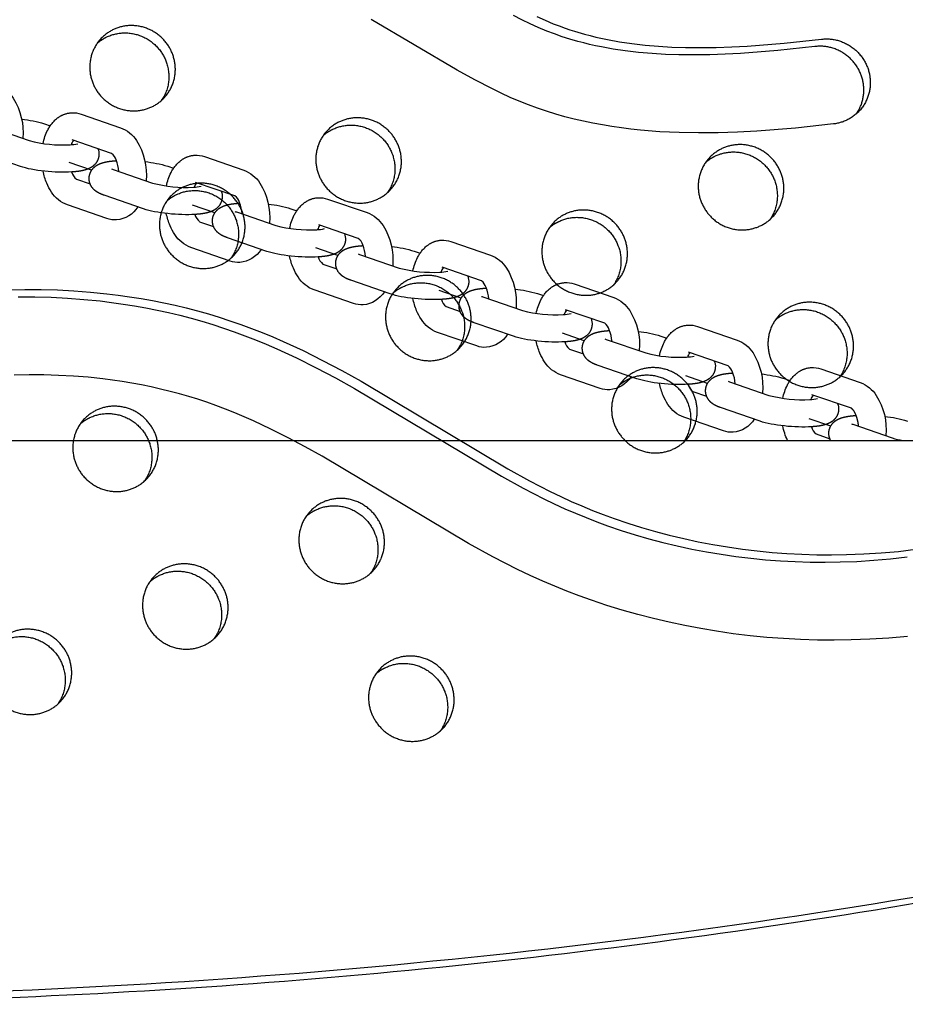
# Model space of a CAD drawing. Units: millimetres. Extents: x 69417 to 83229, y -10359 to 6803.
# Drawn here: x 79997 to 80257, y 75 to 364 of the extents above; entities that cross this region are included whole.
import ezdxf

# ---------------------------------------------------------------- set-up
doc = ezdxf.new("R2010")
doc.units = ezdxf.units.MM
doc.header["$LTSCALE"] = 500
doc.layers.add('Make2D$visible$lines', color=7, linetype='Continuous', true_color=0x000000)

msp = doc.modelspace()

# ---------------------------------------------------------------- linework, layer by layer
at = {"layer": 'Make2D$visible$lines'}
for p, q in [((80015.271, 335.992), (80026.857, 332.001)), ((80004.506, 333.151), (80006.229, 332.557)), ((79988.479, 332.19), (80000.065, 328.199)), ((79998.191, 328.94), (79998.184, 328.847)), ((80024.237, 324.443), (80012.665, 328.428)), ((79997.46, 320.635), (79985.874, 324.626)), ((80018.361, 319.515), (80011.824, 321.778)), ((80025.612, 322.32), (80025.645, 322.322)), ((80040.678, 320.692), (80042.401, 320.098)), ((80051.442, 323.533), (80063.029, 319.542)), ((80024.651, 319.731), (80036.237, 315.74)), ((80013.887, 316.89), (80017.947, 315.491)), ((80034.362, 316.481), (80034.355, 316.388)), ((80060.408, 311.984), (80048.837, 315.969)), ((80033.632, 308.176), (80022.046, 312.167)), ((80022.867, 305.335), (80011.281, 309.326)), ((80054.499, 307.005), (80048.004, 309.254)), ((80061.784, 309.861), (80061.816, 309.863)), ((80087.614, 311.074), (80099.2, 307.083)), ((80060.823, 307.272), (80072.409, 303.281)), ((80076.85, 308.233), (80078.573, 307.639)), ((80050.058, 304.43), (80054.118, 303.032)), ((80070.534, 304.022), (80070.527, 303.929)), ((80096.58, 299.524), (80085.009, 303.51)), ((80069.804, 295.717), (80058.217, 299.708)), ((80123.786, 298.615), (80135.372, 294.624)), ((80059.039, 292.876), (80047.453, 296.866)), ((80090.639, 294.495), (80084.185, 296.729)), ((80096.994, 294.813), (80108.581, 290.822)), ((80097.955, 297.402), (80097.988, 297.404)), ((80113.022, 295.773), (80114.744, 295.18)), ((80086.23, 291.971), (80090.29, 290.573)), ((80106.706, 291.563), (80106.699, 291.47)), ((80132.752, 287.065), (80121.181, 291.051)), ((80105.975, 283.258), (80094.389, 287.249)), ((80159.958, 286.156), (80171.544, 282.165)), ((80095.211, 280.416), (80083.625, 284.407)), ((80126.779, 281.984), (80120.365, 284.205)), ((80134.127, 284.943), (80134.16, 284.945)), ((80149.193, 283.314), (80150.916, 282.721)), ((80133.166, 282.354), (80144.752, 278.363)), ((80122.402, 279.512), (80126.462, 278.114)), ((80142.877, 279.104), (80142.871, 279.011)), ((80168.924, 274.606), (80157.352, 278.592)), ((80142.147, 270.799), (80130.561, 274.79)), ((80131.383, 267.957), (80119.796, 271.948)), ((80162.92, 269.473), (80156.546, 271.68)), ((80170.299, 272.484), (80170.332, 272.486)), ((80196.129, 273.697), (80207.716, 269.706)), ((80169.338, 269.894), (80180.924, 265.904)), ((80185.365, 270.855), (80187.088, 270.262)), ((80158.573, 267.053), (80162.634, 265.654)), ((80179.049, 266.644), (80179.042, 266.552)), ((80205.095, 262.147), (80193.524, 266.133)), ((80178.319, 258.34), (80166.732, 262.33)), ((80206.471, 260.025), (80206.503, 260.026)), ((80232.301, 261.237), (80243.887, 257.247)), ((80167.554, 255.498), (80155.968, 259.489)), ((80199.062, 256.962), (80192.727, 259.155)), ((80205.51, 257.435), (80217.096, 253.444)), ((80221.537, 258.396), (80223.26, 257.802)), ((80194.745, 254.594), (80198.805, 253.195)), ((80215.221, 254.185), (80215.214, 254.093)), ((80241.267, 249.688), (80229.696, 253.673)), ((80214.491, 245.88), (80202.904, 249.871)), ((80203.726, 243.039), (80192.14, 247.03)), ((80235.205, 244.451), (80228.909, 246.63)), ((80242.642, 247.565), (80242.675, 247.567)), ((80241.681, 244.976), (80253.268, 240.985)), ((79922.12, 240.274), (81095.509, 240.274)), ((80230.917, 242.135), (80234.977, 240.736)), ((80251.393, 241.726), (80251.386, 241.633))]:
    msp.add_line(p, q, dxfattribs=at)
for points in [[(80149.02, 364.59), (80151.394, 363.52), (80153.797, 362.516), (80155.518, 361.849), (80157.254, 361.221), (80158.662, 360.744), (80160.078, 360.29), (80162.933, 359.457), (80164.607, 359.016), (80166.289, 358.606), (80169.674, 357.875), (80173.248, 357.229), (80176.841, 356.697), (80180.76, 356.241), (80184.69, 355.9), (80188.629, 355.667), (80192.573, 355.532), (80197.101, 355.485), (80201.629, 355.544), (80206.154, 355.697), (80210.677, 355.934), (80221.588, 356.794), (80232.472, 357.964), (80232.748, 357.994), (80233.028, 358.018), (80233.31, 358.035), (80233.596, 358.046), (80233.884, 358.051), (80234.175, 358.049), (80234.468, 358.04), (80234.763, 358.024), (80235.06, 358.001), (80235.359, 357.971), (80235.659, 357.934), (80235.961, 357.889), (80236.263, 357.836), (80236.566, 357.776), (80236.869, 357.708), (80237.172, 357.633), (80237.476, 357.549), (80237.778, 357.458), (80238.08, 357.358), (80238.38, 357.251), (80238.68, 357.135), (80238.977, 357.012), (80239.272, 356.881), (80239.565, 356.742), (80239.855, 356.596), (80240.143, 356.442), (80240.427, 356.28), (80240.707, 356.111), (80240.983, 355.934), (80241.255, 355.751), (80241.523, 355.56), (80241.786, 355.363), (80242.044, 355.159), (80242.296, 354.949), (80242.543, 354.732), (80242.785, 354.51), (80243.02, 354.282), (80243.249, 354.048), (80243.472, 353.81), (80243.688, 353.566), (80243.897, 353.318), (80244.099, 353.066), (80244.295, 352.809), (80244.483, 352.549), (80244.664, 352.285), (80244.838, 352.018), (80245.004, 351.749), (80245.163, 351.476), (80245.314, 351.202), (80245.458, 350.925), (80245.594, 350.647), (80245.723, 350.367), (80245.844, 350.087), (80245.958, 349.805), (80246.064, 349.523), (80246.163, 349.241), (80246.254, 348.959), (80246.338, 348.677), (80246.416, 348.396), (80246.486, 348.115), (80246.549, 347.835), (80246.605, 347.557), (80246.654, 347.28), (80246.697, 347.004), (80246.734, 346.728), (80246.765, 346.448), (80246.79, 346.166), (80246.809, 345.881), (80246.821, 345.594), (80246.827, 345.304), (80246.825, 345.012), (80246.817, 344.718), (80246.802, 344.422), (80246.78, 344.125), (80246.75, 343.826), (80246.713, 343.527), (80246.668, 343.227), (80246.615, 342.926), (80246.555, 342.626), (80246.487, 342.325), (80246.411, 342.025), (80246.327, 341.726), (80246.235, 341.428), (80246.135, 341.131), (80246.027, 340.835), (80245.911, 340.542), (80245.788, 340.251), (80245.656, 339.963), (80245.516, 339.677), (80245.369, 339.395), (80245.214, 339.116), (80245.052, 338.841), (80244.882, 338.57), (80244.705, 338.303), (80244.52, 338.041), (80244.329, 337.784), (80244.131, 337.532), (80243.927, 337.286), (80243.716, 337.045), (80243.499, 336.81), (80243.277, 336.582), (80243.048, 336.359), (80242.815, 336.144), (80242.576, 335.935), (80242.332, 335.732), (80242.084, 335.537), (80241.832, 335.349), (80241.576, 335.168), (80241.316, 334.994), (80241.052, 334.828), (80240.786, 334.669), (80240.517, 334.518), (80240.245, 334.374), (80239.972, 334.238), (80239.696, 334.109), (80239.419, 333.988), (80239.14, 333.875), (80238.861, 333.769), (80238.581, 333.67), (80238.3, 333.579), (80238.019, 333.495), (80237.738, 333.419), (80237.458, 333.349), (80237.178, 333.286), (80236.899, 333.231), (80236.621, 333.182), (80236.344, 333.14), (80236.069, 333.104), (80224.887, 331.899), (80213.561, 330.99), (80207.865, 330.685), (80202.161, 330.501), (80196.455, 330.453), (80190.757, 330.557), (80185.076, 330.827), (80179.42, 331.281), (80176.605, 331.581), (80173.799, 331.933), (80171.004, 332.338), (80168.221, 332.798), (80165.451, 333.316), (80162.694, 333.893), (80159.953, 334.532), (80157.229, 335.233), (80154.521, 336), (80151.833, 336.834), (80149.163, 337.737), (80146.515, 338.71), (80143.846, 339.773), (80141.197, 340.905), (80138.568, 342.101), (80135.957, 343.355), (80130.782, 346.014), (80125.659, 348.835), (80100.388, 363.76)], [(80242.765, 336.099), (80242.922, 336.333), (80243.074, 336.571), (80243.221, 336.814), (80243.363, 337.061), (80243.499, 337.312), (80243.631, 337.566), (80243.756, 337.825), (80243.876, 338.087), (80243.989, 338.352), (80244.097, 338.62), (80244.199, 338.892), (80244.294, 339.166), (80244.383, 339.442), (80244.465, 339.721), (80244.541, 340.002), (80244.61, 340.284), (80244.672, 340.569), (80244.727, 340.854), (80244.776, 341.141), (80244.818, 341.428), (80244.853, 341.716), (80244.882, 342.004), (80244.903, 342.293), (80244.918, 342.581), (80244.925, 342.869), (80244.926, 343.156), (80244.921, 343.442), (80244.909, 343.728), (80244.89, 344.012), (80244.864, 344.294), (80244.833, 344.575), (80244.795, 344.854), (80244.752, 345.13), (80244.702, 345.407), (80244.646, 345.685), (80244.583, 345.965), (80244.513, 346.246), (80244.436, 346.527), (80244.352, 346.809), (80244.26, 347.091), (80244.161, 347.374), (80244.055, 347.656), (80243.941, 347.937), (80243.82, 348.218), (80243.691, 348.497), (80243.555, 348.775), (80243.412, 349.052), (80243.26, 349.326), (80243.101, 349.599), (80242.935, 349.868), (80242.761, 350.135), (80242.58, 350.399), (80242.392, 350.659), (80242.197, 350.916), (80241.994, 351.168), (80241.785, 351.416), (80241.569, 351.66), (80241.346, 351.899), (80241.117, 352.132), (80240.882, 352.36), (80240.641, 352.582), (80240.394, 352.799), (80240.141, 353.009), (80239.883, 353.213), (80239.62, 353.41), (80239.353, 353.601), (80239.08, 353.784), (80238.804, 353.961), (80238.524, 354.13), (80238.24, 354.292), (80237.953, 354.446), (80237.663, 354.593), (80237.37, 354.731), (80237.074, 354.862), (80236.777, 354.986), (80236.478, 355.101), (80236.177, 355.208), (80235.875, 355.308), (80235.573, 355.399), (80235.27, 355.483), (80234.966, 355.558), (80234.663, 355.626), (80234.36, 355.687), (80234.058, 355.739), (80233.757, 355.784), (80233.456, 355.821), (80233.158, 355.852), (80232.86, 355.874), (80232.565, 355.89), (80232.272, 355.899), (80231.981, 355.901), (80231.693, 355.896), (80231.407, 355.885), (80231.125, 355.868), (80230.845, 355.844), (80230.569, 355.814), (80219.686, 354.644), (80208.774, 353.784), (80204.252, 353.547), (80199.726, 353.394), (80195.198, 353.335), (80190.67, 353.382), (80186.727, 353.518), (80182.788, 353.751), (80178.857, 354.091), (80174.938, 354.547), (80171.429, 355.065), (80167.937, 355.692), (80166.2, 356.049), (80164.469, 356.437), (80162.746, 356.856), (80161.031, 357.308), (80158.716, 357.976), (80156.419, 358.708), (80154.144, 359.504), (80151.894, 360.365), (80149.424, 361.398), (80146.984, 362.502), (80144.57, 363.664), (80142.18, 364.874)], [(79993.941, 284.442), (79998.755, 284.533), (80003.57, 284.515), (80008.382, 284.386), (80013.189, 284.144), (80017.989, 283.785), (80022.779, 283.306), (80026.147, 282.894), (80029.507, 282.422), (80032.859, 281.887), (80036.199, 281.29), (80039.528, 280.629), (80042.843, 279.904), (80046.143, 279.114), (80049.426, 278.259), (80052.623, 277.359), (80055.802, 276.395), (80058.961, 275.369), (80062.099, 274.28), (80065.25, 273.116), (80068.377, 271.892), (80071.482, 270.61), (80074.563, 269.274), (80080.383, 266.587), (80086.125, 263.737), (80091.797, 260.747), (80097.405, 257.639), (80140.499, 231.903), (80146.871, 228.394), (80152.937, 225.276), (80156.008, 223.794), (80159.106, 222.371), (80162.205, 221.024), (80165.33, 219.739), (80168.481, 218.518), (80171.655, 217.358), (80175.658, 215.991), (80179.693, 214.721), (80183.756, 213.545), (80187.846, 212.463), (80192.089, 211.445), (80196.355, 210.527), (80200.642, 209.708), (80204.946, 208.987), (80209.279, 208.362), (80213.626, 207.836), (80217.983, 207.408), (80222.349, 207.078), (80226.721, 206.847), (80231.097, 206.712), (80235.475, 206.676), (80239.854, 206.736), (80244.936, 206.929), (80250.012, 207.253), (80255.077, 207.709), (80260.129, 208.298)], [(79996.852, 282.383), (80001.667, 282.365), (80006.479, 282.237), (80011.286, 281.994), (80016.086, 281.635), (80020.876, 281.156), (80024.244, 280.745), (80027.605, 280.272), (80030.956, 279.737), (80034.297, 279.14), (80037.625, 278.479), (80040.94, 277.754), (80044.24, 276.964), (80047.524, 276.109), (80050.721, 275.209), (80053.899, 274.245), (80057.058, 273.219), (80060.197, 272.13), (80063.347, 270.966), (80066.474, 269.742), (80069.579, 268.46), (80072.661, 267.124), (80078.48, 264.437), (80084.222, 261.587), (80089.894, 258.597), (80095.502, 255.489), (80138.597, 229.753), (80144.968, 226.244), (80151.034, 223.126), (80154.105, 221.644), (80157.204, 220.221), (80160.302, 218.874), (80163.428, 217.589), (80166.578, 216.368), (80169.752, 215.208), (80173.755, 213.841), (80177.79, 212.571), (80181.853, 211.395), (80185.943, 210.313), (80190.186, 209.296), (80194.453, 208.377), (80198.739, 207.558), (80203.043, 206.837), (80207.377, 206.213), (80211.723, 205.686), (80216.08, 205.258), (80220.446, 204.929), (80224.818, 204.697), (80229.194, 204.562), (80233.573, 204.526), (80237.951, 204.586), (80242.885, 204.772), (80247.814, 205.081), (80252.732, 205.514), (80257.638, 206.073)], [(80257.729, 182.75), (80252.222, 182.266), (80246.705, 181.919), (80241.181, 181.711), (80236.233, 181.642), (80231.284, 181.682), (80226.338, 181.834), (80221.397, 182.096), (80216.463, 182.469), (80211.538, 182.952), (80206.626, 183.547), (80201.728, 184.252), (80197.061, 185.031), (80192.412, 185.911), (80187.783, 186.894), (80183.178, 187.979), (80178.598, 189.168), (80174.047, 190.46), (80169.526, 191.856), (80165.039, 193.356), (80161.424, 194.651), (80157.834, 196.015), (80154.271, 197.449), (80150.738, 198.953), (80147.022, 200.626), (80143.34, 202.374), (80136.073, 206.069), (80128.92, 209.992), (80085.98, 235.641), (80081.033, 238.398), (80076.032, 241.058), (80070.972, 243.6), (80065.844, 246.003), (80063.116, 247.206), (80060.366, 248.361), (80057.595, 249.465), (80054.803, 250.513), (80052.172, 251.44), (80049.524, 252.316), (80046.858, 253.139), (80044.177, 253.909), (80041.4, 254.648), (80038.609, 255.332), (80035.805, 255.961), (80032.989, 256.536), (80030.163, 257.058), (80027.327, 257.527), (80024.483, 257.944), (80021.633, 258.31), (80017.323, 258.766), (80013.004, 259.111), (80008.677, 259.346), (80004.345, 259.476), (80000.01, 259.503), (79995.676, 259.43)]]:
    msp.add_lwpolyline(points, dxfattribs=at)
for points in [[(79990.685, 344.461, -0.1624292), (79995.381, 340.658, -0.1630259), (79998.191, 328.94)], [(80004.119, 327.351, -0.0686697), (80005.495, 331.323), (80005.631, 331.58), (80005.774, 331.834), (80005.923, 332.084), (80006.079, 332.33), (80006.24, 332.573), (80006.408, 332.811), (80006.582, 333.044), (80006.761, 333.273), (80006.958, 333.509), (80007.162, 333.738), (80007.372, 333.96), (80007.589, 334.174), (80007.811, 334.38), (80008.04, 334.578), (80008.275, 334.767), (80008.395, 334.859), (80008.517, 334.948), (80008.639, 335.035), (80008.764, 335.12), (80008.889, 335.202), (80009.017, 335.282), (80009.145, 335.359), (80009.275, 335.434), (80009.407, 335.507), (80009.54, 335.577), (80009.674, 335.645), (80009.81, 335.709), (80009.947, 335.772), (80010.085, 335.831), (80010.225, 335.888), (80010.366, 335.942), (80010.509, 335.993), (80010.653, 336.042), (80010.872, 336.11), (80011.093, 336.17), (80011.317, 336.224), (80011.542, 336.271), (80011.769, 336.31), (80011.996, 336.342), (80012.225, 336.367), (80012.453, 336.384)], [(80026.857, 332.001, -0.1624292), (80031.552, 328.199, -0.1630259), (80034.362, 316.481)], [(80026.357, 319.143, 0.0743989), (80025.561, 322.528, 0.1639815), (80024.237, 324.443)], [(80040.291, 314.892, -0.0686697), (80041.667, 318.864), (80041.803, 319.121), (80041.946, 319.374), (80042.095, 319.625), (80042.25, 319.871), (80042.412, 320.113), (80042.58, 320.352), (80042.754, 320.585), (80042.933, 320.814), (80043.13, 321.05), (80043.334, 321.279), (80043.544, 321.501), (80043.76, 321.715), (80043.983, 321.921), (80044.212, 322.119), (80044.447, 322.308), (80044.567, 322.4), (80044.688, 322.489), (80044.811, 322.576), (80044.935, 322.66), (80045.061, 322.743), (80045.188, 322.823), (80045.317, 322.9), (80045.447, 322.975), (80045.579, 323.048), (80045.711, 323.118), (80045.846, 323.185), (80045.981, 323.25), (80046.119, 323.312), (80046.257, 323.372), (80046.397, 323.429), (80046.538, 323.483), (80046.681, 323.534), (80046.824, 323.583), (80047.044, 323.65), (80047.265, 323.711), (80047.489, 323.765), (80047.714, 323.811), (80047.94, 323.851), (80048.168, 323.883), (80048.396, 323.908), (80048.625, 323.925)], [(80011.281, 309.326, -0.1624292), (80006.586, 313.128, -0.0498351), (80005.203, 315.696, -0.0505497), (80004.113, 319.289)], [(80063.029, 319.542, -0.1624292), (80067.724, 315.74, -0.1630259), (80070.534, 304.022)], [(80062.529, 306.684, 0.0743989), (80061.733, 310.069, 0.1639813), (80060.408, 311.984)], [(80076.462, 302.432, -0.0686697), (80077.838, 306.404), (80077.975, 306.661), (80078.117, 306.915), (80078.266, 307.165), (80078.422, 307.412), (80078.584, 307.654), (80078.752, 307.892), (80078.925, 308.126), (80079.105, 308.355), (80079.302, 308.591), (80079.506, 308.82), (80079.716, 309.041), (80079.932, 309.255), (80080.155, 309.462), (80080.384, 309.66), (80080.619, 309.849), (80080.739, 309.94), (80080.86, 310.03), (80080.983, 310.117), (80081.107, 310.201), (80081.233, 310.284), (80081.36, 310.364), (80081.489, 310.441), (80081.619, 310.516), (80081.75, 310.589), (80081.883, 310.659), (80082.017, 310.726), (80082.153, 310.791), (80082.29, 310.853), (80082.429, 310.913), (80082.569, 310.97), (80082.71, 311.024), (80082.852, 311.075), (80082.996, 311.124), (80083.215, 311.191), (80083.437, 311.252), (80083.66, 311.306), (80083.885, 311.352), (80084.112, 311.392), (80084.34, 311.424), (80084.568, 311.449), (80084.797, 311.466)], [(80047.453, 296.866, -0.1624292), (80042.757, 300.669, -0.0498351), (80041.375, 303.237, -0.0505497), (80040.284, 306.83)], [(80099.2, 307.083, -0.1624292), (80103.896, 303.281, -0.1630259), (80106.706, 291.563)], [(80098.701, 294.225, 0.0743989), (80097.905, 297.61, 0.1639813), (80096.58, 299.525)], [(80112.634, 289.973, -0.0686697), (80114.01, 293.945), (80114.146, 294.202), (80114.289, 294.456), (80114.438, 294.706), (80114.594, 294.953), (80114.756, 295.195), (80114.923, 295.433), (80115.097, 295.667), (80115.276, 295.896), (80115.474, 296.132), (80115.677, 296.361), (80115.887, 296.582), (80116.104, 296.796), (80116.327, 297.002), (80116.556, 297.2), (80116.791, 297.39), (80116.911, 297.481), (80117.032, 297.571), (80117.155, 297.657), (80117.279, 297.742), (80117.405, 297.824), (80117.532, 297.904), (80117.66, 297.982), (80117.791, 298.057), (80117.922, 298.13), (80118.055, 298.2), (80118.189, 298.267), (80118.325, 298.332), (80118.462, 298.394), (80118.601, 298.454), (80118.74, 298.511), (80118.882, 298.565), (80119.024, 298.616), (80119.168, 298.664), (80119.387, 298.732), (80119.608, 298.793), (80119.832, 298.847), (80120.057, 298.893), (80120.284, 298.933), (80120.511, 298.965), (80120.74, 298.989), (80120.968, 299.007)], [(80083.625, 284.407, -0.1624292), (80078.929, 288.21, -0.0498351), (80077.547, 290.777, -0.0505497), (80076.456, 294.371)], [(80135.372, 294.624, -0.1624292), (80140.068, 290.822, -0.1630259), (80142.877, 279.104)], [(80134.872, 281.766, 0.0743989), (80134.076, 285.151, 0.1639815), (80132.752, 287.065)], [(80148.806, 277.514, -0.0686697), (80150.182, 281.486), (80150.318, 281.743), (80150.461, 281.997), (80150.61, 282.247), (80150.766, 282.494), (80150.927, 282.736), (80151.095, 282.974), (80151.269, 283.208), (80151.448, 283.437), (80151.645, 283.673), (80151.849, 283.902), (80152.059, 284.123), (80152.276, 284.337), (80152.498, 284.543), (80152.727, 284.741), (80152.962, 284.931), (80153.082, 285.022), (80153.204, 285.111), (80153.326, 285.198), (80153.451, 285.283), (80153.576, 285.365), (80153.704, 285.445), (80153.832, 285.523), (80153.962, 285.598), (80154.094, 285.67), (80154.227, 285.74), (80154.361, 285.808), (80154.497, 285.873), (80154.634, 285.935), (80154.772, 285.995), (80154.912, 286.051), (80155.053, 286.105), (80155.196, 286.157), (80155.34, 286.205), (80155.559, 286.273), (80155.78, 286.334), (80156.004, 286.387), (80156.229, 286.434), (80156.456, 286.473), (80156.683, 286.505), (80156.912, 286.53), (80157.14, 286.548)], [(80119.796, 271.948, -0.1624292), (80115.101, 275.75, -0.0498351), (80113.718, 278.318, -0.0505497), (80112.628, 281.912)], [(80171.544, 282.165, -0.1624292), (80176.239, 278.363, -0.1630259), (80179.049, 266.644)], [(80171.044, 269.307, 0.0743989), (80170.248, 272.692, 0.1639813), (80168.924, 274.606)], [(80184.978, 265.055, -0.0686697), (80186.354, 269.027), (80186.49, 269.284), (80186.633, 269.538), (80186.782, 269.788), (80186.937, 270.034), (80187.099, 270.277), (80187.267, 270.515), (80187.441, 270.749), (80187.62, 270.978), (80187.817, 271.214), (80188.021, 271.442), (80188.231, 271.664), (80188.447, 271.878), (80188.67, 272.084), (80188.899, 272.282), (80189.134, 272.471), (80189.254, 272.563), (80189.375, 272.652), (80189.498, 272.739), (80189.622, 272.824), (80189.748, 272.906), (80189.875, 272.986), (80190.004, 273.064), (80190.134, 273.139), (80190.265, 273.211), (80190.398, 273.281), (80190.533, 273.349), (80190.668, 273.414), (80190.806, 273.476), (80190.944, 273.535), (80191.084, 273.592), (80191.225, 273.646), (80191.368, 273.698), (80191.511, 273.746), (80191.73, 273.814), (80191.952, 273.875), (80192.175, 273.928), (80192.401, 273.975), (80192.627, 274.014), (80192.855, 274.046), (80193.083, 274.071), (80193.312, 274.089)], [(80155.968, 259.489, -0.1624292), (80151.273, 263.291, -0.0498351), (80149.89, 265.859, -0.0505497), (80148.8, 269.453)], [(80207.716, 269.706, -0.1624292), (80212.411, 265.903, -0.1630259), (80215.221, 254.185)], [(80207.216, 256.847, 0.0743989), (80206.42, 260.232, 0.1639815), (80205.095, 262.147)], [(80221.149, 252.596, -0.0686697), (80222.525, 256.568), (80222.662, 256.825), (80222.804, 257.079), (80222.953, 257.329), (80223.109, 257.575), (80223.271, 257.818), (80223.439, 258.056), (80223.612, 258.29), (80223.792, 258.519), (80223.989, 258.754), (80224.192, 258.983), (80224.403, 259.205), (80224.619, 259.419), (80224.842, 259.625), (80225.071, 259.823), (80225.306, 260.012), (80225.426, 260.104), (80225.547, 260.193), (80225.67, 260.28), (80225.794, 260.365), (80225.92, 260.447), (80226.047, 260.527), (80226.176, 260.604), (80226.306, 260.679), (80226.437, 260.752), (80226.57, 260.822), (80226.704, 260.89), (80226.84, 260.954), (80226.977, 261.017), (80227.116, 261.076), (80227.256, 261.133), (80227.397, 261.187), (80227.539, 261.238), (80227.683, 261.287), (80227.902, 261.355), (80228.124, 261.415), (80228.347, 261.469), (80228.572, 261.516), (80228.799, 261.555), (80229.027, 261.587), (80229.255, 261.612), (80229.484, 261.629)], [(80243.887, 257.247, -0.1624292), (80248.583, 253.444, -0.1630259), (80251.393, 241.726)], [(80192.14, 247.03, -0.1624292), (80187.444, 250.832, -0.0498351), (80186.062, 253.4, -0.0505497), (80184.971, 256.994)]]:
    msp.add_lwpolyline(points, format="xyb", dxfattribs=at)
at = {"layer": 'Make2D$visible$lines', "extrusion": (0, 0, -1)}
for centre, radius, start, end in [((-80012.877, 329.106), 7.29, 86.67116, 109.17205), ((-79994.985, 303.203), 31.425, 95.23822, 107.63723), ((-80016.158, 324.223), 4.344, 158.2, 184.21079), ((-80049.048, 316.647), 7.29, 86.67116, 109.17205), ((-80031.156, 290.743), 31.425, 95.23822, 107.63723), ((-80052.33, 311.764), 4.344, 158.2, 184.21079), ((-80067.328, 278.284), 31.425, 95.23822, 107.63723), ((-80085.22, 304.188), 7.29, 86.67116, 109.17205), ((-80024.95, 313.113), 8.203, 211.96927, 264.85763), ((-80025.262, 312.221), 7.29, 266.67116, 289.17205), ((-80088.502, 299.305), 4.344, 158.2, 184.21079), ((-80121.392, 291.729), 7.29, 86.67116, 109.17205), ((-80061.121, 300.654), 8.203, 211.96927, 264.85763), ((-80103.5, 265.825), 31.425, 95.23822, 107.63723), ((-80061.433, 299.761), 7.29, 266.67116, 289.17205), ((-80124.674, 286.846), 4.344, 158.2, 184.21079), ((-80157.563, 279.27), 7.29, 86.67116, 109.17205), ((-80097.293, 288.195), 8.203, 211.96927, 264.85763), ((-80139.672, 253.366), 31.425, 95.23822, 107.63723), ((-80097.605, 287.302), 7.29, 266.67116, 289.17205), ((-80160.845, 274.386), 4.344, 158.2, 184.21079), ((-80175.843, 240.907), 31.425, 95.23822, 107.63723), ((-80193.735, 266.811), 7.29, 86.67116, 109.17205), ((-80133.465, 275.736), 8.203, 211.96927, 264.85763), ((-80133.777, 274.843), 7.29, 266.67116, 289.17205), ((-80197.017, 261.927), 4.344, 158.2, 184.21079), ((-80229.907, 254.352), 7.29, 86.67116, 109.17205), ((-80169.637, 263.277), 8.203, 211.96927, 264.85763), ((-80212.015, 228.448), 31.425, 95.23822, 107.63723), ((-80169.949, 262.384), 7.29, 266.67116, 289.17205), ((-80233.189, 249.468), 4.344, 158.2, 184.21079), ((-80205.808, 250.817), 8.203, 211.96927, 264.85763), ((-80248.187, 215.988), 31.425, 95.23822, 107.63723), ((-80206.12, 249.925), 7.29, 266.67116, 289.17205), ((-80239.152, 248.049), 18.349, 334.92938, 348.95763), ((-80239.036, 242.351), 4.369, 331.60745, 4.15837)]:
    msp.add_arc(centre, radius, start, end, dxfattribs=at)
at = {"layer": 'Make2D$visible$lines'}
for centre, radius, start, end in [((80009.928, 366.037), 39.102, 255.39019, 273.10695), ((80011.749, 337.772), 10.784, 271.58439, 283.81913), ((80016.279, 325.678), 4.175, 141.0577, 161.38292), ((80016.437, 320.09), 4.09, 195.38842, 231.4449), ((80026.236, 324.301), 4.837, 245.59781, 250.87064), ((80046.1, 353.578), 39.102, 255.39019, 273.10695), ((80052.451, 313.219), 4.175, 141.0577, 161.38292), ((80047.921, 325.313), 10.784, 271.58439, 283.81913), ((80052.609, 307.631), 4.09, 195.38842, 231.4449), ((80062.408, 311.842), 4.837, 245.59781, 250.87064), ((80088.623, 300.76), 4.175, 141.0577, 161.38292), ((80082.272, 341.118), 39.102, 255.39019, 273.10695), ((80084.093, 312.854), 10.784, 271.58439, 283.81913), ((80098.58, 299.383), 4.837, 245.59781, 250.87064), ((80088.781, 295.172), 4.09, 195.38842, 231.4449), ((80118.443, 328.659), 39.102, 255.39019, 273.10695), ((80120.265, 300.395), 10.784, 271.58439, 283.81913), ((80124.794, 288.3), 4.175, 141.0577, 161.38292), ((80124.952, 282.713), 4.09, 195.38842, 231.4449), ((80134.751, 286.924), 4.837, 245.59781, 250.87064), ((80154.615, 316.2), 39.102, 255.39019, 273.10695), ((80156.436, 287.936), 10.784, 271.58439, 283.81913), ((80160.966, 275.841), 4.175, 141.0577, 161.38292), ((80157.574, 279.395), 0.834, 257.58856, 273.10993), ((80161.124, 270.254), 4.09, 195.38842, 231.4449), ((80170.923, 274.464), 4.837, 245.59781, 250.87064), ((80190.787, 303.741), 39.102, 255.39019, 273.10695), ((80197.138, 263.382), 4.175, 141.0577, 161.38292), ((80192.608, 275.476), 10.784, 271.58439, 283.81913), ((80207.095, 262.005), 4.837, 245.59781, 250.87064), ((80197.296, 257.794), 4.09, 195.38842, 231.4449), ((80226.959, 291.282), 39.102, 255.39019, 273.10695), ((80228.78, 263.017), 10.784, 271.58439, 283.81913), ((80233.31, 250.923), 4.175, 141.0577, 161.38292), ((80233.467, 245.335), 4.09, 195.38842, 231.4449), ((80243.266, 249.546), 4.837, 245.59781, 250.87064), ((80259.333, 260.41), 20.349, 252.65978, 261.69279)]:
    msp.add_arc(centre, radius, start, end, dxfattribs=at)
for points, weights, degree, knots in [([(81744.526, 1175.082), (81745.012, 1176.015), (81744.574, 1176.973), (81744.137, 1177.941), (81743.112, 1178.219), (80146.144, 1609.188), (79338.717, 202.985)], [1, 0.898586014983, 1, 0.904409036094, 1, 0.793988543686, 0.992861835722], 2, [0, 0, 0, 1.9583156, 1.9583156, 3.9432425, 3.9432425, 2845.6833799, 2845.6833799, 2845.6833799]), ([(79355.861, 150.152), (79358.785, 148.824), (79361.892, 148.008), (80979.929, -276.683), (81744.526, 1175.082)], [1, 0.996406541536, 1, 0.790895318434, 1.00706698204], 2, [0, 0, 0, 6.4082011, 6.4082011, 2858.3792019, 2858.3792019, 2858.3792019]), ([(79352.46, 148.723), (79356.071, 146.887), (79359.989, 145.858), (80612.593, -182.917), (81457.833, 762.811)], [1, 0.994314497207, 1, 0.830097693228, 0.940959932198], 2, [0, 0, 0, 8.0711624, 8.0711624, 2325.3624265, 2325.3624265, 2325.3624265]), ([(80035.487, 337.888), (80024.018, 333.091), (80018.905, 344.652), (80013.793, 356.213), (80025.261, 361.01), (80036.73, 365.807), (80041.843, 354.246), (80046.955, 342.685), (80035.487, 337.888)], [1, 0.707106781187, 1, 0.707106781187, 1, 0.707106781187, 1, 0.707106781187, 1], 2, [-79.7964534, -79.7964534, -79.7964534, -59.8473401, -59.8473401, -39.8982267, -39.8982267, -19.9491134, -19.9491134, 0, 0, 0]), ([(80019.976, 356.734), (80021.49, 358.079), (80023.359, 358.86), (80034.827, 363.657), (80039.94, 352.096), (80042.781, 345.671), (80038.869, 340.014)], [1, 0.986344900022, 1, 0.707106781187, 1, 0.812872192349, 0.864854163601], 2, [0, 0, 0, 4.0133225, 4.0133225, 23.9624359, 23.9624359, 36.7078107, 36.7078107, 36.7078107]), ([(80101.812, 310.832), (80090.343, 306.035), (80085.23, 317.596), (80080.118, 329.157), (80091.587, 333.954), (80103.055, 338.751), (80108.168, 327.19), (80113.28, 315.629), (80101.812, 310.832)], [1, 0.707106781187, 1, 0.707106781187, 1, 0.707106781187, 1, 0.707106781187, 1], 2, [-79.7964534, -79.7964534, -79.7964534, -59.8473401, -59.8473401, -39.8982267, -39.8982267, -19.9491134, -19.9491134, 0, 0, 0]), ([(80086.302, 329.678), (80087.815, 331.023), (80089.684, 331.804), (80101.153, 336.601), (80106.265, 325.04), (80109.107, 318.615), (80105.194, 312.958)], [1, 0.986344900022, 1, 0.707106781187, 1, 0.812872192349, 0.864854163601], 2, [0, 0, 0, 4.0133225, 4.0133225, 23.9624359, 23.9624359, 36.7078107, 36.7078107, 36.7078107]), ([(80214.012, 302.964), (80202.543, 298.167), (80197.43, 309.728), (80192.318, 321.289), (80203.787, 326.086), (80215.255, 330.883), (80220.368, 319.322), (80225.48, 307.761), (80214.012, 302.964)], [1, 0.707106781187, 1, 0.707106781187, 1, 0.707106781187, 1, 0.707106781187, 1], 2, [-79.7964534, -79.7964534, -79.7964534, -59.8473401, -59.8473401, -39.8982267, -39.8982267, -19.9491134, -19.9491134, 0, 0, 0]), ([(80020.49, 323.904), (80020.404, 322.781), (80019.917, 321.765), (80019.095, 320.996), (80019.017, 320.921), (80018.937, 320.851), (80018.857, 320.784), (80018.395, 320.399), (80017.923, 320.14), (80017.037, 319.759), (80016.608, 319.623), (80015.092, 319.235), (80013.947, 319.092), (80012.526, 319.007)], [1, 0.954654557511, 0.954654557511, 1, 1, 1, 1, 1, 1, 1, 1, 1, 1, 1], 3, [0, 0, 0, 0, 3.3012575, 3.3012575, 3.3012575, 3.6866304, 3.6866304, 3.6866304, 5.8764451, 5.8764451, 7.7835501, 7.7835501, 12.7160608, 12.7160608, 12.7160608, 12.7160608]), ([(80198.502, 321.81), (80200.015, 323.155), (80201.884, 323.936), (80213.353, 328.733), (80218.465, 317.172), (80221.307, 310.747), (80217.394, 305.09)], [1, 0.986344900022, 1, 0.707106781187, 1, 0.812872192349, 0.864854163601], 2, [0, 0, 0, 4.0133225, 4.0133225, 23.9624359, 23.9624359, 36.7078107, 36.7078107, 36.7078107]), ([(80017.648, 317.423), (80017.734, 318.546), (80018.221, 319.562), (80019.043, 320.332), (80019.121, 320.406), (80019.201, 320.476), (80019.281, 320.543), (80019.743, 320.928), (80020.215, 321.187), (80021.101, 321.568), (80021.53, 321.704), (80023.046, 322.093), (80024.191, 322.235), (80025.612, 322.32)], [1, 0.95465455751, 0.95465455751, 1, 1, 1, 1, 1, 1, 1, 1, 1, 1, 1], 3, [0, 0, 0, 0, 3.3012575, 3.3012575, 3.3012575, 3.6866304, 3.6866304, 3.6866304, 5.8764451, 5.8764451, 7.7835501, 7.7835501, 12.7160608, 12.7160608, 12.7160608, 12.7160608]), ([(80022.046, 312.167), (80021.415, 312.384), (80020.805, 312.639), (80019.749, 313.25), (80019.264, 313.599), (80018.814, 314.1), (80017.975, 315.014), (80017.564, 316.185), (80017.648, 317.423)], [1, 1, 1, 1, 1, 1, 0.946093830998, 0.946093830998, 1], 3, [0, 0, 0, 0, 2.8313343, 2.8313343, 5.3318731, 5.3318731, 5.3318731, 8.9518071, 8.9518071, 8.9518071, 8.9518071]), ([(80055.937, 291.644), (80044.468, 286.847), (80039.356, 298.408), (80034.243, 309.969), (80045.712, 314.766), (80057.18, 319.563), (80062.293, 308.002), (80067.406, 296.441), (80055.937, 291.644)], [1, 0.707106781187, 1, 0.707106781187, 1, 0.707106781187, 1, 0.707106781187, 1], 2, [-79.7964534, -79.7964534, -79.7964534, -59.8473401, -59.8473401, -39.8982267, -39.8982267, -19.9491134, -19.9491134, 0, 0, 0]), ([(80040.427, 310.49), (80041.94, 311.835), (80043.809, 312.616), (80055.278, 317.413), (80060.39, 305.852), (80063.232, 299.427), (80059.319, 293.77)], [1, 0.986344900022, 1, 0.707106781187, 1, 0.812872192349, 0.864854163601], 2, [0, 0, 0, 4.0133225, 4.0133225, 23.9624359, 23.9624359, 36.7078107, 36.7078107, 36.7078107]), ([(80056.662, 311.445), (80056.576, 310.322), (80056.089, 309.306), (80055.266, 308.536), (80055.188, 308.462), (80055.109, 308.392), (80055.029, 308.325), (80054.567, 307.94), (80054.095, 307.68), (80053.209, 307.3), (80052.78, 307.164), (80051.264, 306.775), (80050.119, 306.633), (80048.698, 306.548)], [1, 0.95465455751, 0.95465455751, 1, 1, 1, 1, 1, 1, 1, 1, 1, 1, 1], 3, [0, 0, 0, 0, 3.3012575, 3.3012575, 3.3012575, 3.6866304, 3.6866304, 3.6866304, 5.8764451, 5.8764451, 7.7835501, 7.7835501, 12.7160608, 12.7160608, 12.7160608, 12.7160608]), ([(80053.819, 304.964), (80053.906, 306.087), (80054.393, 307.103), (80055.215, 307.872), (80055.293, 307.946), (80055.372, 308.017), (80055.453, 308.084), (80055.914, 308.469), (80056.386, 308.728), (80057.273, 309.109), (80057.702, 309.245), (80059.218, 309.633), (80060.363, 309.776), (80061.784, 309.861)], [1, 0.95465455751, 0.95465455751, 1, 1, 1, 1, 1, 1, 1, 1, 1, 1, 1], 3, [0, 0, 0, 0, 3.3012575, 3.3012575, 3.3012575, 3.6866304, 3.6866304, 3.6866304, 5.8764451, 5.8764451, 7.7835501, 7.7835501, 12.7160608, 12.7160608, 12.7160608, 12.7160608]), ([(80168.137, 283.776), (80156.668, 278.979), (80151.555, 290.54), (80146.443, 302.101), (80157.912, 306.898), (80169.38, 311.695), (80174.493, 300.134), (80179.605, 288.573), (80168.137, 283.776)], [1, 0.707106781187, 1, 0.707106781187, 1, 0.707106781187, 1, 0.707106781187, 1], 2, [-79.7964534, -79.7964534, -79.7964534, -59.8473401, -59.8473401, -39.8982267, -39.8982267, -19.9491134, -19.9491134, 0, 0, 0]), ([(80058.217, 299.708), (80057.586, 299.925), (80056.977, 300.18), (80055.92, 300.791), (80055.436, 301.14), (80054.986, 301.641), (80054.147, 302.555), (80053.736, 303.726), (80053.819, 304.964)], [1, 1, 1, 1, 1, 1, 0.946093830998, 0.946093830998, 1], 3, [0, 0, 0, 0, 2.8313343, 2.8313343, 5.3318731, 5.3318731, 5.3318731, 8.9518071, 8.9518071, 8.9518071, 8.9518071]), ([(80152.627, 302.622), (80154.14, 303.967), (80156.009, 304.748), (80167.478, 309.545), (80172.59, 297.984), (80175.432, 291.559), (80171.519, 285.902)], [1, 0.986344900022, 1, 0.707106781187, 1, 0.812872192349, 0.864854163601], 2, [0, 0, 0, 4.0133225, 4.0133225, 23.9624359, 23.9624359, 36.7078107, 36.7078107, 36.7078107]), ([(80092.834, 298.986), (80092.748, 297.863), (80092.26, 296.847), (80091.438, 296.077), (80091.36, 296.003), (80091.281, 295.933), (80091.2, 295.866), (80090.739, 295.481), (80090.267, 295.221), (80089.381, 294.841), (80088.952, 294.705), (80087.436, 294.316), (80086.29, 294.174), (80084.87, 294.088)], [1, 0.954654557509, 0.954654557509, 1, 1, 1, 1, 1, 1, 1, 1, 1, 1, 1], 3, [0, 0, 0, 0, 3.3012575, 3.3012575, 3.3012575, 3.6866304, 3.6866304, 3.6866304, 5.8764451, 5.8764451, 7.7835501, 7.7835501, 12.7160608, 12.7160608, 12.7160608, 12.7160608]), ([(80089.991, 292.505), (80090.077, 293.628), (80090.565, 294.643), (80091.387, 295.413), (80091.465, 295.487), (80091.544, 295.558), (80091.625, 295.625), (80092.086, 296.009), (80092.558, 296.269), (80093.444, 296.649), (80093.873, 296.786), (80095.389, 297.174), (80096.535, 297.317), (80097.955, 297.402)], [1, 0.954654557514, 0.954654557514, 1, 1, 1, 1, 1, 1, 1, 1, 1, 1, 1], 3, [0, 0, 0, 0, 3.3012575, 3.3012575, 3.3012575, 3.6866304, 3.6866304, 3.6866304, 5.8764451, 5.8764451, 7.7835501, 7.7835501, 12.7160608, 12.7160608, 12.7160608, 12.7160608]), ([(80094.389, 287.249), (80093.758, 287.466), (80093.149, 287.721), (80092.092, 288.332), (80091.608, 288.68), (80091.158, 289.182), (80090.319, 290.096), (80089.908, 291.267), (80089.991, 292.505)], [1, 1, 1, 1, 1, 1, 0.946093831001, 0.946093831001, 1], 3, [0, 0, 0, 0, 2.8313343, 2.8313343, 5.3318731, 5.3318731, 5.3318731, 8.9518071, 8.9518071, 8.9518071, 8.9518071]), ([(80122.262, 264.588), (80110.793, 259.791), (80105.681, 271.352), (80100.568, 282.913), (80112.037, 287.71), (80123.506, 292.507), (80128.618, 280.946), (80133.731, 269.385), (80122.262, 264.588)], [1, 0.707106781187, 1, 0.707106781187, 1, 0.707106781187, 1, 0.707106781187, 1], 2, [-79.7964534, -79.7964534, -79.7964534, -59.8473401, -59.8473401, -39.8982267, -39.8982267, -19.9491134, -19.9491134, 0, 0, 0]), ([(80106.752, 283.434), (80108.265, 284.779), (80110.134, 285.56), (80121.603, 290.357), (80126.715, 278.796), (80129.557, 272.371), (80125.644, 266.714)], [1, 0.986344900022, 1, 0.707106781187, 1, 0.812872192349, 0.864854163601], 2, [0, 0, 0, 4.0133225, 4.0133225, 23.9624359, 23.9624359, 36.7078107, 36.7078107, 36.7078107]), ([(80129.006, 286.527), (80128.92, 285.403), (80128.432, 284.388), (80127.61, 283.618), (80127.532, 283.544), (80127.453, 283.474), (80127.372, 283.406), (80126.911, 283.022), (80126.439, 282.762), (80125.552, 282.382), (80125.124, 282.245), (80123.607, 281.857), (80122.462, 281.714), (80121.041, 281.629)], [1, 0.954654557509, 0.954654557509, 1, 1, 1, 1, 1, 1, 1, 1, 1, 1, 1], 3, [0, 0, 0, 0, 3.3012575, 3.3012575, 3.3012575, 3.6866304, 3.6866304, 3.6866304, 5.8764451, 5.8764451, 7.7835501, 7.7835501, 12.7160608, 12.7160608, 12.7160608, 12.7160608]), ([(80126.163, 280.046), (80126.249, 281.169), (80126.736, 282.184), (80127.559, 282.954), (80127.637, 283.028), (80127.716, 283.099), (80127.796, 283.166), (80128.258, 283.55), (80128.73, 283.81), (80129.616, 284.19), (80130.045, 284.327), (80131.561, 284.715), (80132.706, 284.858), (80134.127, 284.943)], [1, 0.954654557512, 0.954654557512, 1, 1, 1, 1, 1, 1, 1, 1, 1, 1, 1], 3, [0, 0, 0, 0, 3.3012575, 3.3012575, 3.3012575, 3.6866304, 3.6866304, 3.6866304, 5.8764451, 5.8764451, 7.7835501, 7.7835501, 12.7160608, 12.7160608, 12.7160608, 12.7160608]), ([(80234.462, 256.72), (80222.993, 251.923), (80217.881, 263.484), (80212.768, 275.045), (80224.237, 279.842), (80235.705, 284.639), (80240.818, 273.078), (80245.931, 261.517), (80234.462, 256.72)], [1, 0.707106781187, 1, 0.707106781187, 1, 0.707106781187, 1, 0.707106781187, 1], 2, [-79.7964534, -79.7964534, -79.7964534, -59.8473401, -59.8473401, -39.8982267, -39.8982267, -19.9491134, -19.9491134, 0, 0, 0]), ([(80130.561, 274.79), (80129.93, 275.007), (80129.321, 275.262), (80128.264, 275.872), (80127.779, 276.221), (80127.33, 276.723), (80126.491, 277.637), (80126.08, 278.808), (80126.163, 280.046)], [1, 1, 1, 1, 1, 1, 0.946093830998, 0.946093830998, 1], 3, [0, 0, 0, 0, 2.8313343, 2.8313343, 5.3318731, 5.3318731, 5.3318731, 8.9518071, 8.9518071, 8.9518071, 8.9518071]), ([(80218.952, 275.566), (80220.465, 276.911), (80222.334, 277.692), (80233.803, 282.489), (80238.915, 270.928), (80241.757, 264.503), (80237.844, 258.846)], [1, 0.986344900022, 1, 0.707106781187, 1, 0.812872192349, 0.864854163601], 2, [0, 0, 0, 4.0133225, 4.0133225, 23.9624359, 23.9624359, 36.7078107, 36.7078107, 36.7078107]), ([(80165.177, 274.067), (80165.091, 272.944), (80164.604, 271.929), (80163.782, 271.159), (80163.704, 271.085), (80163.624, 271.014), (80163.544, 270.947), (80163.082, 270.563), (80162.61, 270.303), (80161.724, 269.923), (80161.295, 269.786), (80159.779, 269.398), (80158.634, 269.255), (80157.213, 269.17)], [1, 0.954654557509, 0.954654557509, 1, 1, 1, 1, 1, 1, 1, 1, 1, 1, 1], 3, [0, 0, 0, 0, 3.3012575, 3.3012575, 3.3012575, 3.6866304, 3.6866304, 3.6866304, 5.8764451, 5.8764451, 7.7835501, 7.7835501, 12.7160608, 12.7160608, 12.7160608, 12.7160608]), ([(80162.335, 267.586), (80162.421, 268.71), (80162.908, 269.725), (80163.73, 270.495), (80163.808, 270.569), (80163.888, 270.639), (80163.968, 270.707), (80164.43, 271.091), (80164.902, 271.351), (80165.788, 271.731), (80166.217, 271.868), (80167.733, 272.256), (80168.878, 272.399), (80170.299, 272.484)], [1, 0.954654557506, 0.954654557506, 1, 1, 1, 1, 1, 1, 1, 1, 1, 1, 1], 3, [0, 0, 0, 0, 3.3012575, 3.3012575, 3.3012575, 3.6866304, 3.6866304, 3.6866304, 5.8764451, 5.8764451, 7.7835501, 7.7835501, 12.7160608, 12.7160608, 12.7160608, 12.7160608]), ([(80166.732, 262.33), (80166.102, 262.548), (80165.492, 262.803), (80164.436, 263.413), (80163.951, 263.762), (80163.501, 264.263), (80162.662, 265.178), (80162.251, 266.348), (80162.335, 267.586)], [1, 1, 1, 1, 1, 1, 0.946093830997, 0.946093830997, 1], 3, [0, 0, 0, 0, 2.8313343, 2.8313343, 5.3318731, 5.3318731, 5.3318731, 8.9518071, 8.9518071, 8.9518071, 8.9518071]), ([(80188.587, 237.532), (80177.118, 232.735), (80172.006, 244.296), (80166.893, 255.857), (80178.362, 260.654), (80189.831, 265.451), (80194.943, 253.89), (80200.056, 242.329), (80188.587, 237.532)], [1, 0.707106781187, 1, 0.707106781187, 1, 0.707106781187, 1, 0.707106781187, 1], 2, [-79.7964534, -79.7964534, -79.7964534, -59.8473401, -59.8473401, -39.8982267, -39.8982267, -19.9491134, -19.9491134, 0, 0, 0]), ([(80201.349, 261.608), (80201.263, 260.485), (80200.776, 259.47), (80199.953, 258.7), (80199.875, 258.626), (80199.796, 258.555), (80199.716, 258.488), (80199.254, 258.104), (80198.782, 257.844), (80197.896, 257.464), (80197.467, 257.327), (80195.951, 256.939), (80194.806, 256.796), (80193.385, 256.711)], [1, 0.954654557511, 0.954654557511, 1, 1, 1, 1, 1, 1, 1, 1, 1, 1, 1], 3, [0, 0, 0, 0, 3.3012575, 3.3012575, 3.3012575, 3.6866304, 3.6866304, 3.6866304, 5.8764451, 5.8764451, 7.7835501, 7.7835501, 12.7160608, 12.7160608, 12.7160608, 12.7160608]), ([(80198.506, 255.127), (80198.592, 256.25), (80199.08, 257.266), (80199.902, 258.036), (80199.98, 258.11), (80200.059, 258.18), (80200.14, 258.247), (80200.601, 258.632), (80201.073, 258.892), (80201.96, 259.272), (80202.388, 259.408), (80203.905, 259.797), (80205.05, 259.939), (80206.471, 260.025)], [1, 0.954654557511, 0.954654557511, 1, 1, 1, 1, 1, 1, 1, 1, 1, 1, 1], 3, [0, 0, 0, 0, 3.3012575, 3.3012575, 3.3012575, 3.6866304, 3.6866304, 3.6866304, 5.8764451, 5.8764451, 7.7835501, 7.7835501, 12.7160608, 12.7160608, 12.7160608, 12.7160608]), ([(80173.077, 256.378), (80174.591, 257.723), (80176.459, 258.504), (80187.928, 263.301), (80193.04, 251.74), (80195.882, 245.315), (80191.969, 239.658)], [1, 0.986344900022, 1, 0.707106781187, 1, 0.812872192349, 0.864854163601], 2, [0, 0, 0, 4.0133225, 4.0133225, 23.9624359, 23.9624359, 36.7078107, 36.7078107, 36.7078107]), ([(80202.904, 249.871), (80202.273, 250.089), (80201.664, 250.343), (80200.607, 250.954), (80200.123, 251.303), (80199.673, 251.804), (80198.834, 252.718), (80198.423, 253.889), (80198.506, 255.127)], [1, 1, 1, 1, 1, 1, 0.946093831, 0.946093831, 1], 3, [0, 0, 0, 0, 2.8313343, 2.8313343, 5.3318731, 5.3318731, 5.3318731, 8.9518071, 8.9518071, 8.9518071, 8.9518071]), ([(80030.512, 226.212), (80019.043, 221.415), (80013.931, 232.976), (80008.818, 244.537), (80020.287, 249.334), (80031.756, 254.131), (80036.868, 242.57), (80041.981, 231.009), (80030.512, 226.212)], [1, 0.707106781187, 1, 0.707106781187, 1, 0.707106781187, 1, 0.707106781187, 1], 2, [-79.7964534, -79.7964534, -79.7964534, -59.8473401, -59.8473401, -39.8982267, -39.8982267, -19.9491134, -19.9491134, 0, 0, 0]), ([(80237.521, 249.149), (80237.435, 248.026), (80236.947, 247.01), (80236.125, 246.241), (80236.047, 246.167), (80235.968, 246.096), (80235.887, 246.029), (80235.426, 245.644), (80234.954, 245.385), (80234.068, 245.004), (80233.639, 244.868), (80232.123, 244.48), (80230.977, 244.337), (80229.557, 244.252)], [1, 0.95465455751, 0.95465455751, 1, 1, 1, 1, 1, 1, 1, 1, 1, 1, 1], 3, [0, 0, 0, 0, 3.3012575, 3.3012575, 3.3012575, 3.6866304, 3.6866304, 3.6866304, 5.8764451, 5.8764451, 7.7835501, 7.7835501, 12.7160608, 12.7160608, 12.7160608, 12.7160608]), ([(80243.388, 244.388), (80243.292, 245.552), (80243.024, 246.689), (80242.592, 247.773), (80242.423, 248.183), (80242.215, 248.573), (80241.97, 248.942), (80241.556, 249.55), (80241.273, 249.684), (80241.267, 249.688)], [1, 0.992660367537, 0.992660367537, 1, 0.996804881716, 0.996804881716, 1, 1, 1, 1], 3, [0, 0, 0, 0, 3.4901709, 3.4901709, 3.4901709, 4.8158703, 4.8158703, 4.8158703, 8.33149, 8.33149, 8.33149, 8.33149]), ([(80015.002, 245.058), (80016.516, 246.403), (80018.384, 247.184), (80029.853, 251.981), (80034.966, 240.42), (80037.807, 233.995), (80033.894, 228.338)], [1, 0.986344900022, 1, 0.707106781187, 1, 0.812872192349, 0.864854163601], 2, [0, 0, 0, 4.0133225, 4.0133225, 23.9624359, 23.9624359, 36.7078107, 36.7078107, 36.7078107]), ([(80234.678, 242.668), (80234.764, 243.791), (80235.252, 244.807), (80236.074, 245.577), (80236.152, 245.651), (80236.231, 245.721), (80236.312, 245.788), (80236.773, 246.173), (80237.245, 246.433), (80238.131, 246.813), (80238.56, 246.949), (80240.076, 247.338), (80241.222, 247.48), (80242.642, 247.565)], [1, 0.95465455751, 0.95465455751, 1, 1, 1, 1, 1, 1, 1, 1, 1, 1, 1], 3, [0, 0, 0, 0, 3.3012575, 3.3012575, 3.3012575, 3.6866304, 3.6866304, 3.6866304, 5.8764451, 5.8764451, 7.7835501, 7.7835501, 12.7160608, 12.7160608, 12.7160608, 12.7160608]), ([(80096.837, 199.156), (80085.369, 194.359), (80080.256, 205.92), (80075.143, 217.481), (80086.612, 222.278), (80098.081, 227.075), (80103.193, 215.514), (80108.306, 203.953), (80096.837, 199.156)], [1, 0.707106781187, 1, 0.707106781187, 1, 0.707106781187, 1, 0.707106781187, 1], 2, [-79.7964534, -79.7964534, -79.7964534, -59.8473401, -59.8473401, -39.8982267, -39.8982267, -19.9491134, -19.9491134, 0, 0, 0]), ([(80081.327, 218.002), (80082.841, 219.347), (80084.709, 220.128), (80096.178, 224.925), (80101.291, 213.364), (80104.132, 206.939), (80100.22, 201.282)], [1, 0.986344900022, 1, 0.707106781187, 1, 0.812872192349, 0.864854163601], 2, [0, 0, 0, 4.0133225, 4.0133225, 23.9624359, 23.9624359, 36.7078107, 36.7078107, 36.7078107]), ([(80050.962, 179.968), (80039.494, 175.171), (80034.381, 186.732), (80029.269, 198.293), (80040.737, 203.09), (80052.206, 207.887), (80057.319, 196.326), (80062.431, 184.765), (80050.962, 179.968)], [1, 0.707106781187, 1, 0.707106781187, 1, 0.707106781187, 1, 0.707106781187, 1], 2, [-79.7964534, -79.7964534, -79.7964534, -59.8473401, -59.8473401, -39.8982267, -39.8982267, -19.9491134, -19.9491134, 0, 0, 0]), ([(80035.452, 198.814), (80036.966, 200.159), (80038.835, 200.94), (80050.303, 205.737), (80055.416, 194.176), (80058.257, 187.751), (80054.345, 182.094)], [1, 0.986344900022, 1, 0.707106781187, 1, 0.812872192349, 0.864854163601], 2, [0, 0, 0, 4.0133225, 4.0133225, 23.9624359, 23.9624359, 36.7078107, 36.7078107, 36.7078107]), ([(80005.087, 160.78), (79993.619, 155.983), (79988.506, 167.544), (79983.394, 179.105), (79994.862, 183.902), (80006.331, 188.699), (80011.444, 177.138), (80016.556, 165.577), (80005.087, 160.78)], [1, 0.707106781187, 1, 0.707106781187, 1, 0.707106781187, 1, 0.707106781187, 1], 2, [-79.7964534, -79.7964534, -79.7964534, -59.8473401, -59.8473401, -39.8982267, -39.8982267, -19.9491134, -19.9491134, 0, 0, 0]), ([(79989.577, 179.626), (79991.091, 180.971), (79992.96, 181.752), (80004.428, 186.549), (80009.541, 174.988), (80012.382, 168.563), (80008.47, 162.906)], [1, 0.986344900022, 1, 0.707106781187, 1, 0.812872192349, 0.864854163601], 2, [0, 0, 0, 4.0133225, 4.0133225, 23.9624359, 23.9624359, 36.7078107, 36.7078107, 36.7078107]), ([(80117.287, 152.912), (80105.819, 148.115), (80100.706, 159.676), (80095.594, 171.237), (80107.062, 176.034), (80118.531, 180.831), (80123.644, 169.27), (80128.756, 157.709), (80117.287, 152.912)], [1, 0.707106781187, 1, 0.707106781187, 1, 0.707106781187, 1, 0.707106781187, 1], 2, [-79.7964534, -79.7964534, -79.7964534, -59.8473401, -59.8473401, -39.8982267, -39.8982267, -19.9491134, -19.9491134, 0, 0, 0]), ([(80101.777, 171.758), (80103.291, 173.103), (80105.16, 173.884), (80116.628, 178.681), (80121.741, 167.12), (80124.582, 160.695), (80120.67, 155.038)], [1, 0.986344900022, 1, 0.707106781187, 1, 0.812872192349, 0.864854163601], 2, [0, 0, 0, 4.0133225, 4.0133225, 23.9624359, 23.9624359, 36.7078107, 36.7078107, 36.7078107])]:
    msp.add_rational_spline(points, weights, degree=degree, knots=knots, dxfattribs=at)
for points in [[(80012.526, 319.007), (80010.134, 318.863), (80007.362, 318.947), (80004.589, 319.238), (80001.725, 319.538), (79999.388, 319.971), (79997.46, 320.635)], [(80048.698, 306.548), (80046.306, 306.404), (80043.534, 306.488), (80040.761, 306.779), (80037.897, 307.079), (80035.56, 307.512), (80033.632, 308.176)], [(80084.87, 294.088), (80082.478, 293.945), (80079.705, 294.029), (80076.933, 294.319), (80074.069, 294.62), (80071.731, 295.053), (80069.804, 295.717)], [(80121.041, 281.629), (80118.65, 281.486), (80115.877, 281.57), (80113.105, 281.86), (80110.241, 282.16), (80107.903, 282.594), (80105.975, 283.258)], [(80157.213, 269.17), (80154.821, 269.027), (80152.049, 269.11), (80149.276, 269.401), (80146.412, 269.701), (80144.075, 270.135), (80142.147, 270.799)], [(80193.385, 256.711), (80190.993, 256.568), (80188.221, 256.651), (80185.448, 256.942), (80182.584, 257.242), (80180.247, 257.676), (80178.319, 258.34)], [(80229.557, 244.252), (80227.165, 244.108), (80224.392, 244.192), (80221.62, 244.483), (80218.756, 244.783), (80216.418, 245.216), (80214.491, 245.88)]]:
    msp.add_open_spline(points, degree=3, knots=[0, 0, 0, 0, 8.461456, 8.461456, 8.461456, 17.0227637, 17.0227637, 17.0227637, 17.0227637], dxfattribs=at)

doc.saveas('drawing.dxf')
